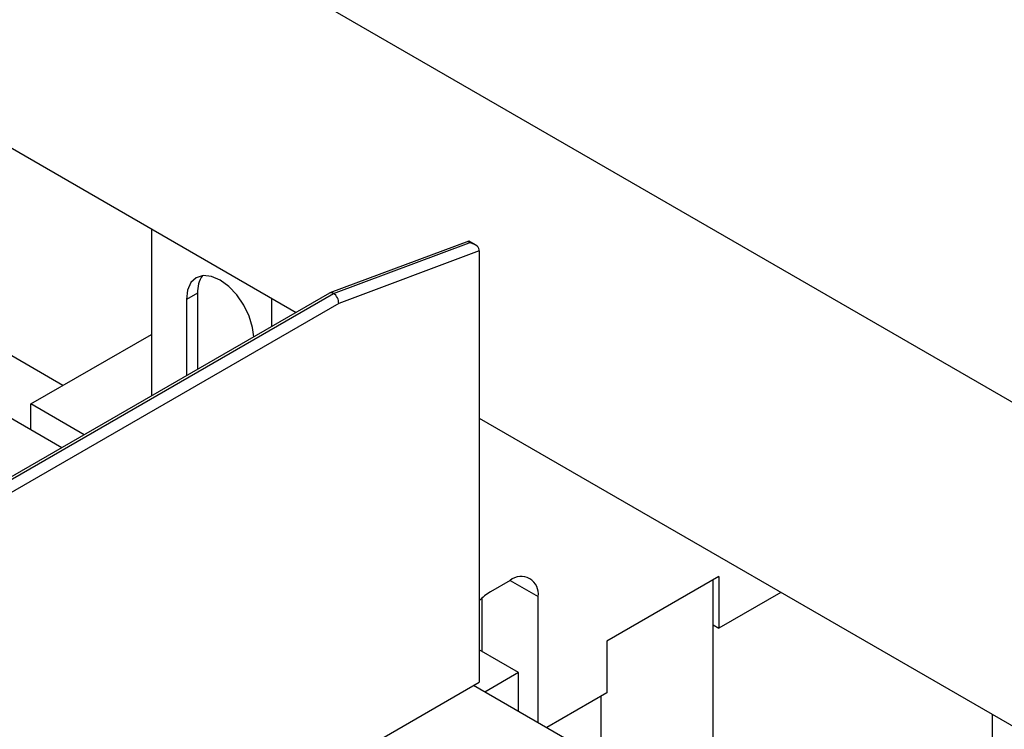
# Model space of a CAD drawing. Units: millimetres. Extents: x 20 to 410, y 10 to 287.
# Drawn here: x 322 to 326, y 116 to 118 of the extents above; entities that cross this region are included whole.
import ezdxf

# ---------------------------------------------------------------- set-up
doc = ezdxf.new("R2010")
doc.units = ezdxf.units.MM

msp = doc.modelspace()

# ---------------------------------------------------------------- linework, layer by layer
at = {"color": 7, "linetype": 'Continuous', "lineweight": 25}
for p, q in [((310.812227, 125.092052), (341.164785, 107.574219)), ((320.865039, 118.269318), (323.292318, 116.868425)), ((322.553537, 116.442041), (320.846801, 117.427076)), ((322.836099, 117.13173), (322.836099, 116.605121)), ((323.837103, 117.093503), (323.399147, 116.929925)), ((323.410624, 116.928256), (323.837957, 117.087867)), ((323.85752, 117.081792), (323.837249, 117.093491)), ((323.870243, 117.062389), (323.426755, 116.896744)), ((323.870243, 117.062389), (323.870243, 115.703163)), ((322.557007, 116.638238), (321.956635, 116.98474)), ((323.397674, 116.929231), (320.292471, 115.137078)), ((322.98194, 116.929768), (322.946585, 116.909363)), ((322.98194, 116.929768), (322.98194, 116.689292)), ((322.946585, 116.909363), (322.946585, 116.668887)), ((323.216169, 116.824476), (323.216169, 116.912374)), ((322.456029, 116.57996), (322.836099, 116.799315)), ((322.624267, 116.482862), (322.456029, 116.57996)), ((322.456029, 116.498317), (322.456029, 116.57996)), ((323.870243, 116.534879), (326.297522, 115.133986)), ((323.96747, 116.023669), (323.905598, 115.98796)), ((324.625963, 116.036226), (324.27241, 115.832175)), ((324.608286, 115.256153), (324.608286, 116.026024)), ((324.625963, 116.036226), (324.625963, 115.872898)), ((323.879082, 115.799158), (323.879082, 115.967954)), ((324.055859, 115.574983), (324.055859, 115.972601)), ((324.821599, 115.985808), (324.625963, 115.872898)), ((324.608286, 115.8831), (324.625963, 115.872898)), ((323.993987, 115.732841), (323.870243, 115.804259)), ((324.27241, 115.832175), (324.27241, 115.668846)), ((323.993987, 115.732841), (323.888166, 115.671767)), ((323.993987, 115.610693), (323.993987, 115.732841)), ((322.862616, 115.121616), (323.870243, 115.703163)), ((325.558741, 114.707602), (323.852005, 115.692637)), ((324.27241, 115.668846), (324.082818, 115.559424)), ((324.254732, 115.460204), (324.254732, 115.658644)), ((325.48775, 115.601343), (325.48775, 114.769012))]:
    msp.add_line(p, q, dxfattribs=at)
at = {"color": 8, "linetype": 'Continuous', "lineweight": 25}
for p, q in [((320.29979, 115.132853), (323.410624, 116.928256)), ((323.426755, 116.896744), (320.335155, 115.112443)), ((323.967423, 116.023642), (324.055859, 115.972601))]:
    msp.add_line(p, q, dxfattribs=at)
at = {"color": 7, "linetype": 'Continuous', "lineweight": 25, "flags": 128}
msp.add_lwpolyline([(323.158651, 116.79128), (323.155103, 116.820722), (323.144507, 116.856381), (323.127651, 116.891479), (323.105684, 116.923624), (323.080103, 116.950626), (323.052651, 116.970643), (323.025199, 116.982313), (322.999618, 116.98484), (322.977651, 116.978051), (322.960795, 116.962409), (322.950199, 116.938981), (322.946585, 116.909363)], dxfattribs=at)
at = {"color": 7, "linetype": 'Continuous', "lineweight": 25}
for centre, radius, start, end in [((323.06654, 116.935441), 0.08479, 144.559843, 183.836528), ((324.001966, 115.98135), 0.054598, 350.779734, 129.185027), ((323.987419, 115.851888), 0.158777, 121.018687, 137.560552)]:
    msp.add_arc(centre, radius, start, end, dxfattribs=at)
for centre, major_axis, ratio, start_param, end_param in [((323.834888, 117.065989), (0.00229, 0.027525), 0.07491806, 5.63728982, 6.31848196), ((323.834888, 117.065989), (0.035173, -0.002926), 0.62531853, 0.13923627, 1.53549967), ((323.852565, 117.072592), (-0.012304, 0.021987), 0.57731275, 3.94256572, 4.11709865), ((323.409077, 116.906947), (-0.010681, 0.022661), 0.62531853, 5.55002336, 6.33515512), ((323.409077, 116.906947), (-0.010681, 0.022661), 0.62531853, 3.97922703, 5.55002336)]:
    msp.add_ellipse(centre, major_axis=major_axis, ratio=ratio, start_param=start_param, end_param=end_param, dxfattribs=at)

doc.saveas('drawing.dxf')
